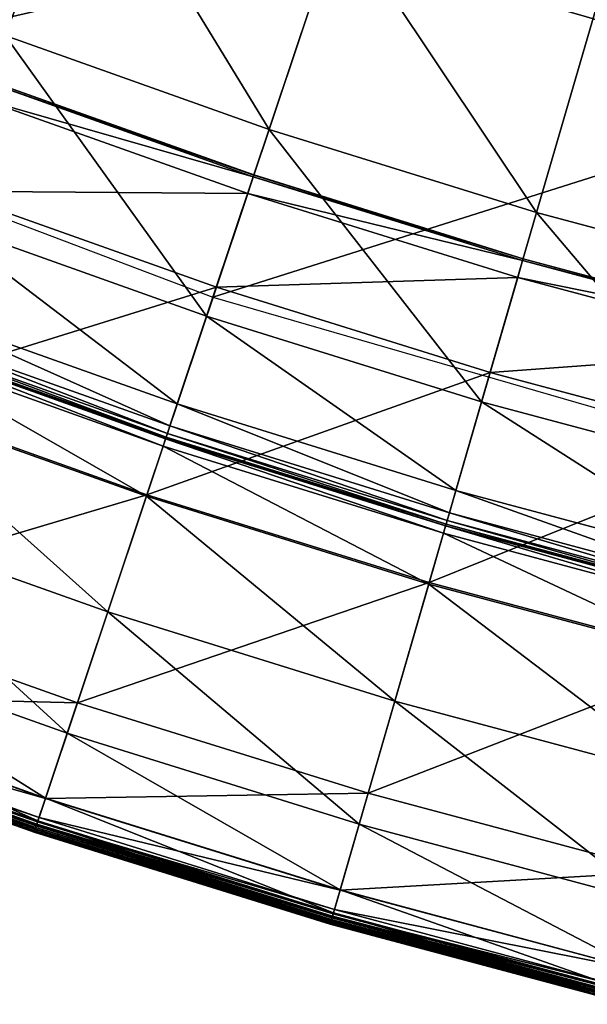
# Model space of a CAD drawing. Extents: x -110 to 110, y -110 to 110.
# Drawn here: x -35 to -27, y -107 to -93 of the extents above; entities that cross this region are included whole.
import ezdxf

# ---------------------------------------------------------------- set-up
doc = ezdxf.new("R2010")
doc.units = 0
doc.header["$MEASUREMENT"] = 0
doc.layers.get('0').update_dxf_attribs({"linetype": 'CONTINUOUS'})

msp = doc.modelspace()

# ---------------------------------------------------------------- linework, layer by layer
for points in [[(-30.606, -91.601, 3.317), (-23.13, -93.765, 3.317), (-18.792, -76.18, 3.317)], [(-35.271, -92.926, 49.934), (-37.735, -88.497, 49.934), (-34.138, -89.943, 49.934)], [(-39.98, -93.761, 3.317), (-30.606, -91.601, 3.317), (-37.883, -88.844, 3.317)], [(-31.497, -94.27, 49.934), (-35.271, -92.926, 49.934), (-34.138, -89.943, 49.934)], [(-31.497, -94.27, 49.934), (-34.138, -89.943, 49.934), (-30.486, -91.244, 49.934)], [(-27.673, -95.461, 49.934), (-31.497, -94.27, 49.934), (-30.486, -91.244, 49.934)], [(-27.673, -95.461, 49.934), (-30.486, -91.244, 49.934), (-26.784, -92.396, 49.934)], [(-39.98, -93.761, 3.317), (-32.3, -96.671, 3.317), (-30.606, -91.601, 3.317)], [(-32.3, -96.671, 3.317), (-23.13, -93.765, 3.317), (-30.606, -91.601, 3.317)], [(-23.804, -96.497, 49.934), (-27.673, -95.461, 49.934), (-26.784, -92.396, 49.934)], [(-32.391, -96.944, 49.934), (-36.271, -95.562, 49.934), (-35.271, -92.926, 49.934)], [(-32.391, -96.944, 49.934), (-35.271, -92.926, 49.934), (-31.497, -94.27, 49.934)], [(-35.614, -93.832, -0.251), (-31.725, -94.95, -0.237), (-35.525, -93.597, -0.237)], [(-35.525, -93.597, -0.237), (-31.717, -94.926, -0.201), (-35.516, -93.573, -0.201)], [(-35.525, -93.597, -0.237), (-31.725, -94.95, -0.237), (-31.717, -94.926, -0.201)], [(-35.516, -93.573, -0.201), (-31.715, -94.923, -0.147), (-35.515, -93.57, -0.147)], [(-35.516, -93.573, -0.201), (-31.717, -94.926, -0.201), (-31.715, -94.923, -0.147)], [(-35.515, -93.57, -0.147), (-31.715, -94.923, -0.147), (-31.715, -94.923, -0.086)], [(-35.515, -93.57, -0.147), (-31.715, -94.923, -0.086), (-35.515, -93.57, -0.086)], [(-35.515, -93.57, -0.086), (-31.715, -94.923, -0.086), (-31.715, -94.923, -0.036)], [(-35.515, -93.57, -0.086), (-31.715, -94.923, -0.036), (-35.515, -93.57, -0.036)], [(-35.515, -93.57, -0.036), (-31.715, -94.923, -0.036), (-31.715, -94.923, -0.005)], [(-35.515, -93.57, -0.036), (-31.715, -94.923, -0.005), (-35.515, -93.57, -0.005)], [(-35.515, -93.57, -0.005), (-31.715, -94.923, -0.005), (-31.715, -94.923, 0.07)], [(-35.515, -93.57, -0.005), (-31.715, -94.923, 0.07), (-35.515, -93.57, 0.07)], [(-35.515, -93.57, 0.07), (-31.715, -94.923, 0.07), (-31.715, -94.923, 0.346)], [(-35.515, -93.57, 0.07), (-31.715, -94.923, 0.346), (-35.515, -93.57, 0.346)], [(-35.515, -93.57, 0.346), (-31.715, -94.923, 0.346), (-31.715, -94.923, 1.292)], [(-35.515, -93.57, 0.346), (-31.715, -94.923, 1.292), (-35.515, -93.57, 1.292)], [(-35.515, -93.57, 1.292), (-31.715, -94.923, 1.292), (-31.715, -94.923, 3.259)], [(-35.515, -93.57, 1.292), (-31.715, -94.923, 3.259), (-35.515, -93.57, 3.259)], [(-35.515, -93.57, 3.259), (-31.715, -94.923, 3.259), (-31.715, -94.923, 5.834)], [(-35.515, -93.57, 3.259), (-31.715, -94.923, 5.834), (-35.515, -93.57, 5.834)], [(-36.116, -95.153, -0.253), (-31.804, -95.188, -0.251), (-35.614, -93.832, -0.251)], [(-35.614, -93.832, -0.251), (-31.804, -95.188, -0.251), (-31.725, -94.95, -0.237)], [(-32.3, -96.671, 3.317), (-24.41, -98.955, 3.317), (-23.13, -93.765, 3.317)], [(-28.458, -98.169, 49.934), (-32.391, -96.944, 49.934), (-31.497, -94.27, 49.934)], [(-28.458, -98.169, 49.934), (-31.497, -94.27, 49.934), (-27.673, -95.461, 49.934)], [(-31.804, -95.188, -0.251), (-27.872, -96.149, -0.237), (-31.725, -94.95, -0.237)], [(-31.725, -94.95, -0.237), (-27.865, -96.125, -0.201), (-31.717, -94.926, -0.201)], [(-31.725, -94.95, -0.237), (-27.872, -96.149, -0.237), (-27.865, -96.125, -0.201)], [(-31.717, -94.926, -0.201), (-27.864, -96.122, -0.147), (-31.715, -94.923, -0.147)], [(-31.717, -94.926, -0.201), (-27.865, -96.125, -0.201), (-27.864, -96.122, -0.147)], [(-31.715, -94.923, -0.147), (-27.864, -96.122, -0.147), (-27.864, -96.122, -0.086)], [(-31.715, -94.923, -0.147), (-27.864, -96.122, -0.086), (-31.715, -94.923, -0.086)], [(-31.715, -94.923, -0.086), (-27.864, -96.122, -0.086), (-27.864, -96.122, -0.036)], [(-31.715, -94.923, -0.086), (-27.864, -96.122, -0.036), (-31.715, -94.923, -0.036)], [(-31.715, -94.923, -0.036), (-27.864, -96.122, -0.036), (-27.864, -96.122, -0.005)], [(-31.715, -94.923, -0.036), (-27.864, -96.122, -0.005), (-31.715, -94.923, -0.005)], [(-31.715, -94.923, -0.005), (-27.864, -96.122, -0.005), (-27.864, -96.122, 0.07)], [(-31.715, -94.923, -0.005), (-27.864, -96.122, 0.07), (-31.715, -94.923, 0.07)], [(-31.715, -94.923, 0.07), (-27.864, -96.122, 0.07), (-27.864, -96.122, 0.346)], [(-31.715, -94.923, 0.07), (-27.864, -96.122, 0.346), (-31.715, -94.923, 0.346)], [(-31.715, -94.923, 0.346), (-27.864, -96.122, 0.346), (-27.864, -96.122, 1.292)], [(-31.715, -94.923, 0.346), (-27.864, -96.122, 1.292), (-31.715, -94.923, 1.292)], [(-31.715, -94.923, 1.292), (-27.864, -96.122, 1.292), (-27.864, -96.122, 3.259)], [(-31.715, -94.923, 1.292), (-27.864, -96.122, 3.259), (-31.715, -94.923, 3.259)], [(-31.715, -94.923, 3.259), (-27.864, -96.122, 3.259), (-27.864, -96.122, 5.834)], [(-31.715, -94.923, 3.259), (-27.864, -96.122, 5.834), (-31.715, -94.923, 5.834)], [(-37.227, -98.08, -0.253), (-32.252, -96.529, -0.253), (-36.116, -95.153, -0.253)], [(-36.116, -95.153, -0.253), (-32.252, -96.529, -0.253), (-31.804, -95.188, -0.251)], [(-32.252, -96.529, -0.253), (-27.942, -96.391, -0.251), (-31.804, -95.188, -0.251)], [(-31.804, -95.188, -0.251), (-27.942, -96.391, -0.251), (-27.872, -96.149, -0.237)], [(-24.479, -99.234, 49.934), (-28.458, -98.169, 49.934), (-27.673, -95.461, 49.934)], [(-24.479, -99.234, 49.934), (-27.673, -95.461, 49.934), (-23.804, -96.497, 49.934)], [(-32.81, -98.199, 49.934), (-36.741, -96.799, 49.934), (-36.271, -95.562, 49.934)], [(-32.81, -98.199, 49.934), (-36.271, -95.562, 49.934), (-32.391, -96.944, 49.934)], [(-27.942, -96.391, -0.251), (-23.975, -97.193, -0.237), (-27.872, -96.149, -0.237)], [(-27.872, -96.149, -0.237), (-23.969, -97.168, -0.201), (-27.865, -96.125, -0.201)], [(-27.872, -96.149, -0.237), (-23.975, -97.193, -0.237), (-23.969, -97.168, -0.201)], [(-27.865, -96.125, -0.201), (-23.968, -97.165, -0.147), (-27.864, -96.122, -0.147)], [(-27.865, -96.125, -0.201), (-23.969, -97.168, -0.201), (-23.968, -97.165, -0.147)], [(-27.864, -96.122, -0.147), (-23.968, -97.165, -0.147), (-23.968, -97.165, -0.086)], [(-27.864, -96.122, -0.147), (-23.968, -97.165, -0.086), (-27.864, -96.122, -0.086)], [(-27.864, -96.122, -0.086), (-23.968, -97.165, -0.086), (-23.968, -97.165, -0.036)], [(-27.864, -96.122, -0.086), (-23.968, -97.165, -0.036), (-27.864, -96.122, -0.036)], [(-27.864, -96.122, -0.036), (-23.968, -97.165, -0.036), (-23.968, -97.165, -0.005)], [(-27.864, -96.122, -0.036), (-23.968, -97.165, -0.005), (-27.864, -96.122, -0.005)], [(-27.864, -96.122, -0.005), (-23.968, -97.165, -0.005), (-23.968, -97.165, 0.07)], [(-27.864, -96.122, -0.005), (-23.968, -97.165, 0.07), (-27.864, -96.122, 0.07)], [(-27.864, -96.122, 0.07), (-23.968, -97.165, 0.07), (-23.968, -97.165, 0.346)], [(-27.864, -96.122, 0.07), (-23.968, -97.165, 0.346), (-27.864, -96.122, 0.346)], [(-27.864, -96.122, 0.346), (-23.968, -97.165, 0.346), (-23.968, -97.165, 1.292)], [(-27.864, -96.122, 0.346), (-23.968, -97.165, 1.292), (-27.864, -96.122, 1.292)], [(-27.864, -96.122, 1.292), (-23.968, -97.165, 1.292), (-23.968, -97.165, 3.259)], [(-27.864, -96.122, 1.292), (-23.968, -97.165, 3.259), (-27.864, -96.122, 3.259)], [(-27.864, -96.122, 3.259), (-23.968, -97.165, 3.259), (-23.968, -97.165, 5.834)], [(-27.864, -96.122, 3.259), (-23.968, -97.165, 5.834), (-27.864, -96.122, 5.834)], [(-32.252, -96.529, -0.253), (-28.336, -97.749, -0.253), (-27.942, -96.391, -0.251)], [(-28.336, -97.749, -0.253), (-24.035, -97.437, -0.251), (-27.942, -96.391, -0.251)], [(-27.942, -96.391, -0.251), (-24.035, -97.437, -0.251), (-23.975, -97.193, -0.237)], [(-37.227, -98.08, -0.253), (-33.244, -99.498, -0.253), (-32.252, -96.529, -0.253)], [(-33.244, -99.498, -0.253), (-28.336, -97.749, -0.253), (-32.252, -96.529, -0.253)], [(-32.916, -98.515, 49.934), (-36.859, -97.111, 49.934), (-36.741, -96.799, 49.934)], [(-32.916, -98.515, 49.934), (-36.741, -96.799, 49.934), (-32.81, -98.199, 49.934)], [(-28.826, -99.439, 49.934), (-32.81, -98.199, 49.934), (-32.391, -96.944, 49.934)], [(-28.826, -99.439, 49.934), (-32.391, -96.944, 49.934), (-28.458, -98.169, 49.934)], [(-32.97, -98.676, 49.898), (-36.919, -97.269, 49.898), (-36.899, -97.216, 49.929)], [(-32.951, -98.622, 49.929), (-36.899, -97.216, 49.929), (-36.859, -97.111, 49.934)], [(-32.97, -98.676, 49.898), (-36.899, -97.216, 49.929), (-32.951, -98.622, 49.929)], [(-32.951, -98.622, 49.929), (-36.859, -97.111, 49.934), (-32.916, -98.515, 49.934)], [(-33.011, -98.802, 24.932), (-36.966, -97.393, 24.932), (-36.928, -97.292, 25.026)], [(-32.977, -98.699, 49.732), (-36.928, -97.292, 49.732), (-36.927, -97.289, 49.825)], [(-33.011, -98.802, 24.932), (-36.928, -97.292, 25.026), (-32.977, -98.699, 25.026)], [(-32.977, -98.699, 25.026), (-36.928, -97.292, 25.026), (-36.928, -97.292, 25.109)], [(-32.977, -98.699, 25.026), (-36.928, -97.292, 25.109), (-32.977, -98.699, 25.109)], [(-32.977, -98.699, 25.109), (-36.928, -97.292, 25.109), (-36.928, -97.292, 25.166)], [(-32.977, -98.699, 25.109), (-36.928, -97.292, 25.166), (-32.977, -98.699, 25.166)], [(-32.977, -98.699, 25.166), (-36.928, -97.292, 25.166), (-36.928, -97.292, 25.697)], [(-32.977, -98.699, 25.166), (-36.928, -97.292, 25.697), (-32.977, -98.699, 25.697)], [(-32.977, -98.699, 25.697), (-36.928, -97.292, 25.697), (-36.928, -97.292, 29.254)], [(-32.977, -98.699, 25.697), (-36.928, -97.292, 29.254), (-32.977, -98.699, 29.254)], [(-32.977, -98.699, 29.254), (-36.928, -97.292, 29.254), (-36.928, -97.292, 37.382)], [(-32.977, -98.699, 29.254), (-36.928, -97.292, 37.382), (-32.977, -98.699, 37.382)], [(-32.977, -98.699, 37.382), (-36.928, -97.292, 37.382), (-36.928, -97.292, 45.529)], [(-32.977, -98.699, 37.382), (-36.928, -97.292, 45.529), (-32.977, -98.699, 45.529)], [(-32.977, -98.699, 45.529), (-36.928, -97.292, 45.529), (-36.928, -97.292, 49.14)], [(-32.977, -98.699, 45.529), (-36.928, -97.292, 49.14), (-32.977, -98.699, 49.14)], [(-32.977, -98.699, 49.14), (-36.928, -97.292, 49.14), (-36.928, -97.292, 49.732)], [(-32.977, -98.699, 49.14), (-36.928, -97.292, 49.732), (-32.977, -98.699, 49.732)], [(-32.976, -98.696, 49.825), (-36.927, -97.289, 49.825), (-36.919, -97.269, 49.898)], [(-32.977, -98.699, 49.732), (-36.927, -97.289, 49.825), (-32.976, -98.696, 49.825)], [(-32.976, -98.696, 49.825), (-36.919, -97.269, 49.898), (-32.97, -98.676, 49.898)], [(-33.252, -99.52, 24.859), (-37.235, -98.102, 24.859), (-36.966, -97.393, 24.932)], [(-33.252, -99.52, 24.859), (-36.966, -97.393, 24.932), (-33.011, -98.802, 24.932)], [(-28.336, -97.749, -0.253), (-24.374, -98.809, -0.253), (-24.035, -97.437, -0.251)], [(-33.244, -99.498, -0.253), (-29.208, -100.755, -0.253), (-28.336, -97.749, -0.253)], [(-29.208, -100.755, -0.253), (-24.374, -98.809, -0.253), (-28.336, -97.749, -0.253)], [(-38.341, -101.015, -0.253), (-33.244, -99.498, -0.253), (-37.227, -98.08, -0.253)], [(-33.805, -101.176, 24.828), (-37.855, -99.734, 24.828), (-37.235, -98.102, 24.859)], [(-33.805, -101.176, 24.828), (-37.235, -98.102, 24.859), (-33.252, -99.52, 24.859)], [(-28.919, -99.76, 49.934), (-32.916, -98.515, 49.934), (-32.81, -98.199, 49.934)], [(-28.919, -99.76, 49.934), (-32.81, -98.199, 49.934), (-28.826, -99.439, 49.934)], [(-24.796, -100.518, 49.934), (-28.826, -99.439, 49.934), (-28.458, -98.169, 49.934)], [(-24.796, -100.518, 49.934), (-28.458, -98.169, 49.934), (-24.479, -99.234, 49.934)], [(-28.966, -99.922, 49.898), (-32.97, -98.676, 49.898), (-32.951, -98.622, 49.929)], [(-28.95, -99.867, 49.929), (-32.951, -98.622, 49.929), (-32.916, -98.515, 49.934)], [(-28.966, -99.922, 49.898), (-32.951, -98.622, 49.929), (-28.95, -99.867, 49.929)], [(-28.95, -99.867, 49.929), (-32.916, -98.515, 49.934), (-28.919, -99.76, 49.934)], [(-29.003, -100.05, 24.932), (-33.011, -98.802, 24.932), (-32.977, -98.699, 25.026)], [(-28.973, -99.946, 49.732), (-32.977, -98.699, 49.732), (-32.976, -98.696, 49.825)], [(-29.003, -100.05, 24.932), (-32.977, -98.699, 25.026), (-28.973, -99.946, 25.026)], [(-28.973, -99.946, 25.026), (-32.977, -98.699, 25.026), (-32.977, -98.699, 25.109)], [(-28.973, -99.946, 25.026), (-32.977, -98.699, 25.109), (-28.973, -99.946, 25.109)], [(-28.973, -99.946, 25.109), (-32.977, -98.699, 25.109), (-32.977, -98.699, 25.166)], [(-28.973, -99.946, 25.109), (-32.977, -98.699, 25.166), (-28.973, -99.946, 25.166)], [(-28.973, -99.946, 25.166), (-32.977, -98.699, 25.166), (-32.977, -98.699, 25.697)], [(-28.973, -99.946, 25.166), (-32.977, -98.699, 25.697), (-28.973, -99.946, 25.697)], [(-28.973, -99.946, 25.697), (-32.977, -98.699, 25.697), (-32.977, -98.699, 29.254)], [(-28.973, -99.946, 25.697), (-32.977, -98.699, 29.254), (-28.973, -99.946, 29.254)], [(-28.973, -99.946, 29.254), (-32.977, -98.699, 29.254), (-32.977, -98.699, 37.382)], [(-28.973, -99.946, 29.254), (-32.977, -98.699, 37.382), (-28.973, -99.946, 37.382)], [(-28.973, -99.946, 37.382), (-32.977, -98.699, 37.382), (-32.977, -98.699, 45.529)], [(-28.973, -99.946, 37.382), (-32.977, -98.699, 45.529), (-28.973, -99.946, 45.529)], [(-28.973, -99.946, 45.529), (-32.977, -98.699, 45.529), (-32.977, -98.699, 49.14)], [(-28.973, -99.946, 45.529), (-32.977, -98.699, 49.14), (-28.973, -99.946, 49.14)], [(-28.973, -99.946, 49.14), (-32.977, -98.699, 49.14), (-32.977, -98.699, 49.732)], [(-28.973, -99.946, 49.14), (-32.977, -98.699, 49.732), (-28.973, -99.946, 49.732)], [(-28.972, -99.943, 49.825), (-32.976, -98.696, 49.825), (-32.97, -98.676, 49.898)], [(-28.973, -99.946, 49.732), (-32.976, -98.696, 49.825), (-28.972, -99.943, 49.825)], [(-28.972, -99.943, 49.825), (-32.97, -98.676, 49.898), (-28.966, -99.922, 49.898)], [(-29.214, -100.777, 24.859), (-33.252, -99.52, 24.859), (-33.011, -98.802, 24.932)], [(-29.214, -100.777, 24.859), (-33.011, -98.802, 24.932), (-29.003, -100.05, 24.932)], [(-29.208, -100.755, -0.253), (-25.124, -101.848, -0.253), (-24.374, -98.809, -0.253)], [(-24.875, -100.843, 49.934), (-28.919, -99.76, 49.934), (-28.826, -99.439, 49.934)], [(-24.875, -100.843, 49.934), (-28.826, -99.439, 49.934), (-24.796, -100.518, 49.934)], [(-38.341, -101.015, -0.253), (-34.239, -102.476, -0.253), (-33.244, -99.498, -0.253)], [(-34.239, -102.476, -0.253), (-29.208, -100.755, -0.253), (-33.244, -99.498, -0.253)], [(-29.7, -102.454, 24.828), (-33.805, -101.176, 24.828), (-33.252, -99.52, 24.859)], [(-29.7, -102.454, 24.828), (-33.252, -99.52, 24.859), (-29.214, -100.777, 24.859)], [(-34.385, -102.911, 24.823), (-38.504, -101.444, 24.823), (-37.855, -99.734, 24.828)], [(-34.385, -102.911, 24.823), (-37.855, -99.734, 24.828), (-33.805, -101.176, 24.828)], [(-24.916, -101.007, 49.898), (-28.966, -99.922, 49.898), (-28.95, -99.867, 49.929)], [(-24.902, -100.951, 49.929), (-28.95, -99.867, 49.929), (-28.919, -99.76, 49.934)], [(-24.916, -101.007, 49.898), (-28.95, -99.867, 49.929), (-24.902, -100.951, 49.929)], [(-24.902, -100.951, 49.929), (-28.919, -99.76, 49.934), (-24.875, -100.843, 49.934)], [(-24.948, -101.135, 24.932), (-29.003, -100.05, 24.932), (-28.973, -99.946, 25.026)], [(-24.922, -101.03, 49.732), (-28.973, -99.946, 49.732), (-28.972, -99.943, 49.825)], [(-24.948, -101.135, 24.932), (-28.973, -99.946, 25.026), (-24.922, -101.03, 25.026)], [(-24.922, -101.03, 25.026), (-28.973, -99.946, 25.026), (-28.973, -99.946, 25.109)], [(-24.922, -101.03, 25.026), (-28.973, -99.946, 25.109), (-24.922, -101.03, 25.109)], [(-24.922, -101.03, 25.109), (-28.973, -99.946, 25.109), (-28.973, -99.946, 25.166)], [(-24.922, -101.03, 25.109), (-28.973, -99.946, 25.166), (-24.922, -101.03, 25.166)], [(-24.922, -101.03, 25.166), (-28.973, -99.946, 25.166), (-28.973, -99.946, 25.697)], [(-24.922, -101.03, 25.166), (-28.973, -99.946, 25.697), (-24.922, -101.03, 25.697)], [(-24.922, -101.03, 25.697), (-28.973, -99.946, 25.697), (-28.973, -99.946, 29.254)], [(-24.922, -101.03, 25.697), (-28.973, -99.946, 29.254), (-24.922, -101.03, 29.254)], [(-24.922, -101.03, 29.254), (-28.973, -99.946, 29.254), (-28.973, -99.946, 37.382)], [(-24.922, -101.03, 29.254), (-28.973, -99.946, 37.382), (-24.922, -101.03, 37.382)], [(-24.922, -101.03, 37.382), (-28.973, -99.946, 37.382), (-28.973, -99.946, 45.529)], [(-24.922, -101.03, 37.382), (-28.973, -99.946, 45.529), (-24.922, -101.03, 45.529)], [(-24.922, -101.03, 45.529), (-28.973, -99.946, 45.529), (-28.973, -99.946, 49.14)], [(-24.922, -101.03, 45.529), (-28.973, -99.946, 49.14), (-24.922, -101.03, 49.14)], [(-24.922, -101.03, 49.14), (-28.973, -99.946, 49.14), (-28.973, -99.946, 49.732)], [(-24.922, -101.03, 49.14), (-28.973, -99.946, 49.732), (-24.922, -101.03, 49.732)], [(-24.921, -101.027, 49.825), (-28.972, -99.943, 49.825), (-28.966, -99.922, 49.898)], [(-24.922, -101.03, 49.732), (-28.972, -99.943, 49.825), (-24.921, -101.027, 49.825)], [(-24.921, -101.027, 49.825), (-28.966, -99.922, 49.898), (-24.916, -101.007, 49.898)], [(-25.129, -101.871, 24.859), (-29.214, -100.777, 24.859), (-29.003, -100.05, 24.932)], [(-25.129, -101.871, 24.859), (-29.003, -100.05, 24.932), (-24.948, -101.135, 24.932)], [(-34.239, -102.476, -0.253), (-30.082, -103.77, -0.253), (-29.208, -100.755, -0.253)], [(-30.082, -103.77, -0.253), (-25.124, -101.848, -0.253), (-29.208, -100.755, -0.253)], [(-25.547, -103.566, 24.828), (-29.7, -102.454, 24.828), (-29.214, -100.777, 24.859)], [(-25.547, -103.566, 24.828), (-29.214, -100.777, 24.859), (-25.129, -101.871, 24.859)], [(-38.853, -102.364, -0.253), (-34.239, -102.476, -0.253), (-38.341, -101.015, -0.253)], [(-30.209, -104.211, 24.823), (-34.385, -102.911, 24.823), (-33.805, -101.176, 24.828)], [(-30.209, -104.211, 24.823), (-33.805, -101.176, 24.828), (-29.7, -102.454, 24.828)], [(-34.696, -103.842, 24.823), (-38.852, -102.362, 24.823), (-38.504, -101.444, 24.823)], [(-34.696, -103.842, 24.823), (-38.504, -101.444, 24.823), (-34.385, -102.911, 24.823)], [(-30.082, -103.77, -0.253), (-25.876, -104.897, -0.253), (-25.124, -101.848, -0.253)], [(-34.804, -104.165, 24.823), (-38.973, -102.68, 24.823), (-38.852, -102.362, 24.823)], [(-38.956, -102.635, -0.253), (-34.696, -103.844, -0.253), (-38.853, -102.364, -0.253)], [(-38.853, -102.364, -0.253), (-34.696, -103.844, -0.253), (-34.239, -102.476, -0.253)], [(-34.804, -104.165, 24.823), (-38.852, -102.362, 24.823), (-34.696, -103.842, 24.823)], [(-34.696, -103.844, -0.253), (-30.082, -103.77, -0.253), (-34.239, -102.476, -0.253)], [(-25.985, -105.342, 24.823), (-30.209, -104.211, 24.823), (-29.7, -102.454, 24.828)], [(-25.985, -105.342, 24.823), (-29.7, -102.454, 24.828), (-25.547, -103.566, 24.828)], [(-34.842, -104.28, 24.821), (-39.016, -102.793, 24.821), (-38.973, -102.68, 24.823)], [(-38.991, -102.727, -0.215), (-34.809, -104.181, -0.248), (-38.979, -102.696, -0.248)], [(-38.979, -102.696, -0.248), (-34.788, -104.119, -0.253), (-38.956, -102.635, -0.253)], [(-38.979, -102.696, -0.248), (-34.809, -104.181, -0.248), (-34.788, -104.119, -0.253)], [(-34.842, -104.28, 24.821), (-38.973, -102.68, 24.823), (-34.804, -104.165, 24.823)], [(-38.956, -102.635, -0.253), (-34.788, -104.119, -0.253), (-34.696, -103.844, -0.253)], [(-34.857, -104.325, 24.614), (-39.033, -102.838, 24.614), (-39.029, -102.828, 24.805)], [(-34.855, -104.321, 16.643), (-39.031, -102.834, 16.643), (-39.033, -102.838, 16.682)], [(-34.855, -104.321, 16.643), (-39.033, -102.838, 16.682), (-34.857, -104.325, 16.682)], [(-34.857, -104.325, 16.682), (-39.033, -102.838, 16.682), (-39.033, -102.839, 16.734)], [(-34.857, -104.326, 23.492), (-39.033, -102.839, 23.492), (-39.033, -102.838, 24.614)], [(-34.857, -104.326, 23.492), (-39.033, -102.838, 24.614), (-34.857, -104.325, 24.614)], [(-34.857, -104.325, 16.682), (-39.033, -102.839, 16.734), (-34.857, -104.326, 16.734)], [(-34.857, -104.326, 16.734), (-39.033, -102.839, 16.734), (-39.033, -102.839, 16.794)], [(-34.857, -104.326, 16.734), (-39.033, -102.839, 16.794), (-34.857, -104.326, 16.794)], [(-34.857, -104.326, 16.794), (-39.033, -102.839, 16.794), (-39.033, -102.839, 16.881)], [(-34.857, -104.326, 16.794), (-39.033, -102.839, 16.881), (-34.857, -104.326, 16.881)], [(-34.857, -104.326, 16.881), (-39.033, -102.839, 16.881), (-39.033, -102.839, 17.009)], [(-34.857, -104.326, 16.881), (-39.033, -102.839, 17.009), (-34.857, -104.326, 17.009)], [(-34.857, -104.326, 17.009), (-39.033, -102.839, 17.009), (-39.033, -102.839, 17.136)], [(-34.857, -104.326, 17.009), (-39.033, -102.839, 17.136), (-34.857, -104.326, 17.136)], [(-34.857, -104.326, 18.498), (-39.033, -102.839, 18.498), (-39.033, -102.839, 20.994)], [(-34.857, -104.326, 18.498), (-39.033, -102.839, 20.994), (-34.857, -104.326, 20.994)], [(-34.857, -104.326, 20.994), (-39.033, -102.839, 20.994), (-39.033, -102.839, 23.492)], [(-34.857, -104.326, 20.994), (-39.033, -102.839, 23.492), (-34.857, -104.326, 23.492)], [(-34.857, -104.326, 17.136), (-39.033, -102.839, 17.136), (-39.033, -102.839, 17.372)], [(-34.857, -104.326, 17.136), (-39.033, -102.839, 17.372), (-34.857, -104.326, 17.372)], [(-34.857, -104.326, 17.372), (-39.033, -102.839, 17.372), (-39.033, -102.839, 18.498)], [(-34.857, -104.326, 17.372), (-39.033, -102.839, 18.498), (-34.857, -104.326, 18.498)], [(-34.851, -104.308, 16.627), (-39.027, -102.821, 16.627), (-39.031, -102.834, 16.643)], [(-34.851, -104.308, 16.627), (-39.031, -102.834, 16.643), (-34.855, -104.321, 16.643)], [(-34.854, -104.315, 24.805), (-39.029, -102.828, 24.805), (-39.016, -102.793, 24.821)], [(-34.857, -104.325, 24.614), (-39.029, -102.828, 24.805), (-34.854, -104.315, 24.805)], [(-34.844, -104.287, 16.625), (-39.019, -102.801, 16.625), (-39.027, -102.821, 16.627)], [(-34.844, -104.287, 16.625), (-39.027, -102.821, 16.627), (-34.851, -104.308, 16.627)], [(-34.835, -104.26, 16.621), (-39.009, -102.774, 16.621), (-39.019, -102.801, 16.625)], [(-34.835, -104.26, 16.621), (-39.019, -102.801, 16.625), (-34.844, -104.287, 16.625)], [(-34.854, -104.315, 24.805), (-39.016, -102.793, 24.821), (-34.842, -104.28, 24.821)], [(-34.828, -104.237, 16.594), (-39, -102.752, 16.594), (-39.009, -102.774, 16.621)], [(-34.828, -104.237, 16.594), (-39.009, -102.774, 16.621), (-34.835, -104.26, 16.621)], [(-34.824, -104.228, 16.532), (-38.996, -102.742, 16.532), (-39, -102.752, 16.594)], [(-34.824, -104.228, 16.532), (-39, -102.752, 16.594), (-34.828, -104.237, 16.594)], [(-34.823, -104.225, 0.03), (-38.995, -102.739, 0.03), (-38.996, -102.741, 1.29)], [(-34.823, -104.225, 0.03), (-38.996, -102.741, 1.29), (-34.824, -104.226, 1.29)], [(-34.824, -104.226, 1.29), (-38.996, -102.741, 1.29), (-38.996, -102.741, 4.035)], [(-34.824, -104.226, 1.29), (-38.996, -102.741, 4.035), (-34.824, -104.226, 4.035)], [(-34.824, -104.226, 4.035), (-38.996, -102.741, 4.035), (-38.996, -102.741, 6.78)], [(-34.824, -104.226, 4.035), (-38.996, -102.741, 6.78), (-34.824, -104.226, 6.78)], [(-34.824, -104.226, 6.78), (-38.996, -102.741, 6.78), (-38.996, -102.741, 8.045)], [(-34.824, -104.226, 6.78), (-38.996, -102.741, 8.045), (-34.824, -104.226, 8.045)], [(-34.824, -104.226, 8.045), (-38.996, -102.741, 8.045), (-38.996, -102.741, 8.321)], [(-34.824, -104.226, 8.045), (-38.996, -102.741, 8.321), (-34.824, -104.226, 8.321)], [(-34.824, -104.226, 9.805), (-38.996, -102.741, 9.805), (-38.996, -102.741, 12.449)], [(-34.824, -104.226, 9.805), (-38.996, -102.741, 12.449), (-34.824, -104.226, 12.449)], [(-34.824, -104.226, 12.449), (-38.996, -102.741, 12.449), (-38.996, -102.741, 15.075)], [(-34.824, -104.226, 12.449), (-38.996, -102.741, 15.075), (-34.824, -104.226, 15.075)], [(-34.824, -104.226, 15.075), (-38.996, -102.741, 15.075), (-38.996, -102.741, 16.246)], [(-34.824, -104.226, 15.075), (-38.996, -102.741, 16.246), (-34.824, -104.226, 16.246)], [(-34.824, -104.226, 16.246), (-38.996, -102.741, 16.246), (-38.996, -102.741, 16.46)], [(-34.824, -104.226, 16.246), (-38.996, -102.741, 16.46), (-34.824, -104.226, 16.46)], [(-34.824, -104.226, 16.46), (-38.996, -102.741, 16.46), (-38.996, -102.742, 16.532)], [(-34.824, -104.226, 8.321), (-38.996, -102.741, 8.321), (-38.996, -102.741, 8.587)], [(-34.824, -104.226, 8.321), (-38.996, -102.741, 8.587), (-34.824, -104.226, 8.587)], [(-34.824, -104.226, 8.587), (-38.996, -102.741, 8.587), (-38.996, -102.741, 9.805)], [(-34.824, -104.226, 8.587), (-38.996, -102.741, 9.805), (-34.824, -104.226, 9.805)], [(-34.824, -104.226, 16.46), (-38.996, -102.742, 16.532), (-34.824, -104.228, 16.532)], [(-34.819, -104.213, -0.215), (-38.991, -102.727, -0.215), (-38.995, -102.739, 0.03)], [(-34.819, -104.213, -0.215), (-38.995, -102.739, 0.03), (-34.823, -104.225, 0.03)], [(-38.991, -102.727, -0.215), (-34.819, -104.213, -0.215), (-34.809, -104.181, -0.248)], [(-30.483, -105.154, 24.823), (-34.696, -103.842, 24.823), (-34.385, -102.911, 24.823)], [(-30.483, -105.154, 24.823), (-34.385, -102.911, 24.823), (-30.209, -104.211, 24.823)], [(-34.696, -103.844, -0.253), (-30.483, -105.156, -0.253), (-30.082, -103.77, -0.253)], [(-30.483, -105.156, -0.253), (-25.876, -104.897, -0.253), (-30.082, -103.77, -0.253)], [(-30.578, -105.481, 24.823), (-34.804, -104.165, 24.823), (-34.696, -103.842, 24.823)], [(-34.788, -104.119, -0.253), (-30.483, -105.156, -0.253), (-34.696, -103.844, -0.253)], [(-30.578, -105.481, 24.823), (-34.696, -103.842, 24.823), (-30.483, -105.154, 24.823)], [(-34.809, -104.181, -0.248), (-30.564, -105.435, -0.253), (-34.788, -104.119, -0.253)], [(-34.788, -104.119, -0.253), (-30.564, -105.435, -0.253), (-30.483, -105.156, -0.253)], [(-30.606, -105.577, 16.621), (-34.835, -104.26, 16.621), (-34.844, -104.287, 16.625)], [(-30.611, -105.597, 24.821), (-34.842, -104.28, 24.821), (-34.804, -104.165, 24.823)], [(-30.599, -105.554, 16.594), (-34.828, -104.237, 16.594), (-34.835, -104.26, 16.621)], [(-30.599, -105.554, 16.594), (-34.835, -104.26, 16.621), (-30.606, -105.577, 16.621)], [(-30.596, -105.544, 16.532), (-34.824, -104.228, 16.532), (-34.828, -104.237, 16.594)], [(-30.596, -105.544, 16.532), (-34.828, -104.237, 16.594), (-30.599, -105.554, 16.594)], [(-30.595, -105.541, 0.03), (-34.823, -104.225, 0.03), (-34.824, -104.226, 1.29)], [(-30.595, -105.541, 0.03), (-34.824, -104.226, 1.29), (-30.596, -105.543, 1.29)], [(-30.596, -105.543, 1.29), (-34.824, -104.226, 1.29), (-34.824, -104.226, 4.035)], [(-30.596, -105.543, 1.29), (-34.824, -104.226, 4.035), (-30.596, -105.543, 4.035)], [(-30.596, -105.543, 4.035), (-34.824, -104.226, 4.035), (-34.824, -104.226, 6.78)], [(-30.596, -105.543, 4.035), (-34.824, -104.226, 6.78), (-30.596, -105.543, 6.78)], [(-30.596, -105.543, 6.78), (-34.824, -104.226, 6.78), (-34.824, -104.226, 8.045)], [(-30.596, -105.543, 6.78), (-34.824, -104.226, 8.045), (-30.596, -105.543, 8.045)], [(-30.596, -105.543, 8.045), (-34.824, -104.226, 8.045), (-34.824, -104.226, 8.321)], [(-30.596, -105.543, 8.045), (-34.824, -104.226, 8.321), (-30.596, -105.543, 8.321)], [(-30.596, -105.543, 9.805), (-34.824, -104.226, 9.805), (-34.824, -104.226, 12.449)], [(-30.596, -105.543, 9.805), (-34.824, -104.226, 12.449), (-30.596, -105.543, 12.449)], [(-30.596, -105.543, 12.449), (-34.824, -104.226, 12.449), (-34.824, -104.226, 15.075)], [(-30.596, -105.543, 12.449), (-34.824, -104.226, 15.075), (-30.596, -105.543, 15.075)], [(-30.596, -105.543, 15.075), (-34.824, -104.226, 15.075), (-34.824, -104.226, 16.246)], [(-30.596, -105.543, 15.075), (-34.824, -104.226, 16.246), (-30.596, -105.543, 16.246)], [(-30.596, -105.543, 16.246), (-34.824, -104.226, 16.246), (-34.824, -104.226, 16.46)], [(-30.596, -105.543, 16.246), (-34.824, -104.226, 16.46), (-30.596, -105.543, 16.46)], [(-30.596, -105.543, 16.46), (-34.824, -104.226, 16.46), (-34.824, -104.228, 16.532)], [(-30.596, -105.543, 8.321), (-34.824, -104.226, 8.321), (-34.824, -104.226, 8.587)], [(-30.596, -105.543, 8.321), (-34.824, -104.226, 8.587), (-30.596, -105.543, 8.587)], [(-30.596, -105.543, 8.587), (-34.824, -104.226, 8.587), (-34.824, -104.226, 9.805)], [(-30.596, -105.543, 8.587), (-34.824, -104.226, 9.805), (-30.596, -105.543, 9.805)], [(-30.596, -105.543, 16.46), (-34.824, -104.228, 16.532), (-30.596, -105.544, 16.532)], [(-30.592, -105.529, -0.215), (-34.819, -104.213, -0.215), (-34.823, -104.225, 0.03)], [(-30.592, -105.529, -0.215), (-34.823, -104.225, 0.03), (-30.595, -105.541, 0.03)], [(-34.819, -104.213, -0.215), (-30.582, -105.497, -0.248), (-34.809, -104.181, -0.248)], [(-34.819, -104.213, -0.215), (-30.592, -105.529, -0.215), (-30.582, -105.497, -0.248)], [(-34.809, -104.181, -0.248), (-30.582, -105.497, -0.248), (-30.564, -105.435, -0.253)], [(-30.611, -105.597, 24.821), (-34.804, -104.165, 24.823), (-30.578, -105.481, 24.823)], [(-26.22, -106.295, 24.823), (-30.483, -105.154, 24.823), (-30.209, -104.211, 24.823)], [(-26.22, -106.295, 24.823), (-30.209, -104.211, 24.823), (-25.985, -105.342, 24.823)], [(-30.624, -105.642, 24.614), (-34.857, -104.325, 24.614), (-34.854, -104.315, 24.805)], [(-30.623, -105.638, 16.643), (-34.855, -104.321, 16.643), (-34.857, -104.325, 16.682)], [(-30.623, -105.638, 16.643), (-34.857, -104.325, 16.682), (-30.625, -105.643, 16.682)], [(-30.625, -105.643, 16.682), (-34.857, -104.325, 16.682), (-34.857, -104.326, 16.734)], [(-30.625, -105.644, 23.492), (-34.857, -104.326, 23.492), (-34.857, -104.325, 24.614)], [(-30.625, -105.644, 23.492), (-34.857, -104.325, 24.614), (-30.624, -105.642, 24.614)], [(-30.625, -105.643, 16.682), (-34.857, -104.326, 16.734), (-30.625, -105.644, 16.734)], [(-30.625, -105.644, 16.734), (-34.857, -104.326, 16.734), (-34.857, -104.326, 16.794)], [(-30.625, -105.644, 16.734), (-34.857, -104.326, 16.794), (-30.625, -105.644, 16.794)], [(-30.625, -105.644, 16.794), (-34.857, -104.326, 16.794), (-34.857, -104.326, 16.881)], [(-30.625, -105.644, 16.794), (-34.857, -104.326, 16.881), (-30.625, -105.644, 16.881)], [(-30.625, -105.644, 16.881), (-34.857, -104.326, 16.881), (-34.857, -104.326, 17.009)], [(-30.625, -105.644, 16.881), (-34.857, -104.326, 17.009), (-30.625, -105.644, 17.009)], [(-30.625, -105.644, 17.009), (-34.857, -104.326, 17.009), (-34.857, -104.326, 17.136)], [(-30.625, -105.644, 17.009), (-34.857, -104.326, 17.136), (-30.625, -105.644, 17.136)], [(-30.625, -105.644, 18.498), (-34.857, -104.326, 18.498), (-34.857, -104.326, 20.994)], [(-30.625, -105.644, 18.498), (-34.857, -104.326, 20.994), (-30.625, -105.644, 20.994)], [(-30.625, -105.644, 20.994), (-34.857, -104.326, 20.994), (-34.857, -104.326, 23.492)], [(-30.625, -105.644, 20.994), (-34.857, -104.326, 23.492), (-30.625, -105.644, 23.492)], [(-30.625, -105.644, 17.136), (-34.857, -104.326, 17.136), (-34.857, -104.326, 17.372)], [(-30.625, -105.644, 17.136), (-34.857, -104.326, 17.372), (-30.625, -105.644, 17.372)], [(-30.625, -105.644, 17.372), (-34.857, -104.326, 17.372), (-34.857, -104.326, 18.498)], [(-30.625, -105.644, 17.372), (-34.857, -104.326, 18.498), (-30.625, -105.644, 18.498)], [(-30.62, -105.626, 16.627), (-34.851, -104.308, 16.627), (-34.855, -104.321, 16.643)], [(-30.62, -105.626, 16.627), (-34.855, -104.321, 16.643), (-30.623, -105.638, 16.643)], [(-30.622, -105.633, 24.805), (-34.854, -104.315, 24.805), (-34.842, -104.28, 24.821)], [(-30.624, -105.642, 24.614), (-34.854, -104.315, 24.805), (-30.622, -105.633, 24.805)], [(-30.613, -105.605, 16.625), (-34.844, -104.287, 16.625), (-34.851, -104.308, 16.627)], [(-30.613, -105.605, 16.625), (-34.851, -104.308, 16.627), (-30.62, -105.626, 16.627)], [(-30.606, -105.577, 16.621), (-34.844, -104.287, 16.625), (-30.613, -105.605, 16.625)], [(-30.622, -105.633, 24.805), (-34.842, -104.28, 24.821), (-30.611, -105.597, 24.821)], [(-30.483, -105.156, -0.253), (-26.221, -106.297, -0.253), (-25.876, -104.897, -0.253)], [(-26.302, -106.626, 24.823), (-30.578, -105.481, 24.823), (-30.483, -105.154, 24.823)], [(-30.564, -105.435, -0.253), (-26.221, -106.297, -0.253), (-30.483, -105.156, -0.253)], [(-26.302, -106.626, 24.823), (-30.483, -105.154, 24.823), (-26.22, -106.295, 24.823)], [(-26.331, -106.743, 24.821), (-30.611, -105.597, 24.821), (-30.578, -105.481, 24.823)], [(-30.592, -105.529, -0.215), (-26.306, -106.642, -0.248), (-30.582, -105.497, -0.248)], [(-30.582, -105.497, -0.248), (-26.291, -106.579, -0.253), (-30.564, -105.435, -0.253)], [(-30.582, -105.497, -0.248), (-26.306, -106.642, -0.248), (-26.291, -106.579, -0.253)], [(-26.331, -106.743, 24.821), (-30.578, -105.481, 24.823), (-26.302, -106.626, 24.823)], [(-30.564, -105.435, -0.253), (-26.291, -106.579, -0.253), (-26.221, -106.297, -0.253)], [(-26.341, -106.785, 16.643), (-30.623, -105.638, 16.643), (-30.625, -105.643, 16.682)], [(-26.343, -106.79, 23.492), (-30.625, -105.644, 23.492), (-30.624, -105.642, 24.614)], [(-26.341, -106.785, 16.643), (-30.625, -105.643, 16.682), (-26.343, -106.79, 16.682)], [(-26.343, -106.79, 16.682), (-30.625, -105.643, 16.682), (-30.625, -105.644, 16.734)], [(-26.343, -106.79, 16.682), (-30.625, -105.644, 16.734), (-26.343, -106.79, 16.734)], [(-26.343, -106.79, 16.734), (-30.625, -105.644, 16.734), (-30.625, -105.644, 16.794)], [(-26.343, -106.79, 16.734), (-30.625, -105.644, 16.794), (-26.343, -106.79, 16.794)], [(-26.343, -106.79, 16.794), (-30.625, -105.644, 16.794), (-30.625, -105.644, 16.881)], [(-26.343, -106.79, 16.794), (-30.625, -105.644, 16.881), (-26.343, -106.79, 16.881)], [(-26.343, -106.79, 16.881), (-30.625, -105.644, 16.881), (-30.625, -105.644, 17.009)], [(-26.343, -106.79, 16.881), (-30.625, -105.644, 17.009), (-26.343, -106.79, 17.009)], [(-26.343, -106.79, 17.009), (-30.625, -105.644, 17.009), (-30.625, -105.644, 17.136)], [(-26.343, -106.79, 17.009), (-30.625, -105.644, 17.136), (-26.343, -106.79, 17.136)], [(-26.343, -106.79, 18.498), (-30.625, -105.644, 18.498), (-30.625, -105.644, 20.994)], [(-26.343, -106.79, 18.498), (-30.625, -105.644, 20.994), (-26.343, -106.79, 20.994)], [(-26.343, -106.79, 20.994), (-30.625, -105.644, 20.994), (-30.625, -105.644, 23.492)], [(-26.343, -106.79, 20.994), (-30.625, -105.644, 23.492), (-26.343, -106.79, 23.492)], [(-26.343, -106.79, 17.136), (-30.625, -105.644, 17.136), (-30.625, -105.644, 17.372)], [(-26.343, -106.79, 17.136), (-30.625, -105.644, 17.372), (-26.343, -106.79, 17.372)], [(-26.343, -106.79, 17.372), (-30.625, -105.644, 17.372), (-30.625, -105.644, 18.498)], [(-26.343, -106.79, 17.372), (-30.625, -105.644, 18.498), (-26.343, -106.79, 18.498)], [(-26.342, -106.789, 24.614), (-30.624, -105.642, 24.614), (-30.622, -105.633, 24.805)], [(-26.343, -106.79, 23.492), (-30.624, -105.642, 24.614), (-26.342, -106.789, 24.614)], [(-26.338, -106.772, 16.627), (-30.62, -105.626, 16.627), (-30.623, -105.638, 16.643)], [(-26.338, -106.772, 16.627), (-30.623, -105.638, 16.643), (-26.341, -106.785, 16.643)], [(-26.34, -106.779, 24.805), (-30.622, -105.633, 24.805), (-30.611, -105.597, 24.821)], [(-26.342, -106.789, 24.614), (-30.622, -105.633, 24.805), (-26.34, -106.779, 24.805)], [(-26.333, -106.751, 16.625), (-30.613, -105.605, 16.625), (-30.62, -105.626, 16.627)], [(-26.333, -106.751, 16.625), (-30.62, -105.626, 16.627), (-26.338, -106.772, 16.627)], [(-26.326, -106.723, 16.621), (-30.606, -105.577, 16.621), (-30.613, -105.605, 16.625)], [(-26.326, -106.723, 16.621), (-30.613, -105.605, 16.625), (-26.333, -106.751, 16.625)], [(-26.34, -106.779, 24.805), (-30.611, -105.597, 24.821), (-26.331, -106.743, 24.821)], [(-26.32, -106.7, 16.594), (-30.599, -105.554, 16.594), (-30.606, -105.577, 16.621)], [(-26.32, -106.7, 16.594), (-30.606, -105.577, 16.621), (-26.326, -106.723, 16.621)], [(-26.318, -106.69, 16.532), (-30.596, -105.544, 16.532), (-30.599, -105.554, 16.594)], [(-26.318, -106.69, 16.532), (-30.599, -105.554, 16.594), (-26.32, -106.7, 16.594)], [(-26.317, -106.686, 0.03), (-30.595, -105.541, 0.03), (-30.596, -105.543, 1.29)], [(-26.317, -106.686, 0.03), (-30.596, -105.543, 1.29), (-26.317, -106.688, 1.29)], [(-26.317, -106.688, 1.29), (-30.596, -105.543, 1.29), (-30.596, -105.543, 4.035)], [(-26.317, -106.688, 1.29), (-30.596, -105.543, 4.035), (-26.317, -106.688, 4.035)], [(-26.317, -106.688, 4.035), (-30.596, -105.543, 4.035), (-30.596, -105.543, 6.78)], [(-26.317, -106.688, 4.035), (-30.596, -105.543, 6.78), (-26.317, -106.688, 6.78)], [(-26.317, -106.688, 6.78), (-30.596, -105.543, 6.78), (-30.596, -105.543, 8.045)], [(-26.317, -106.688, 6.78), (-30.596, -105.543, 8.045), (-26.317, -106.688, 8.045)], [(-26.317, -106.688, 8.045), (-30.596, -105.543, 8.045), (-30.596, -105.543, 8.321)], [(-26.317, -106.688, 8.045), (-30.596, -105.543, 8.321), (-26.317, -106.688, 8.321)], [(-26.317, -106.688, 9.805), (-30.596, -105.543, 9.805), (-30.596, -105.543, 12.449)], [(-26.317, -106.688, 9.805), (-30.596, -105.543, 12.449), (-26.317, -106.688, 12.449)], [(-26.317, -106.688, 12.449), (-30.596, -105.543, 12.449), (-30.596, -105.543, 15.075)], [(-26.317, -106.688, 12.449), (-30.596, -105.543, 15.075), (-26.317, -106.688, 15.075)], [(-26.317, -106.688, 15.075), (-30.596, -105.543, 15.075), (-30.596, -105.543, 16.246)], [(-26.317, -106.688, 15.075), (-30.596, -105.543, 16.246), (-26.317, -106.688, 16.246)], [(-26.317, -106.688, 16.246), (-30.596, -105.543, 16.246), (-30.596, -105.543, 16.46)], [(-26.317, -106.688, 16.246), (-30.596, -105.543, 16.46), (-26.317, -106.688, 16.46)], [(-26.317, -106.688, 16.46), (-30.596, -105.543, 16.46), (-30.596, -105.544, 16.532)], [(-26.317, -106.688, 8.321), (-30.596, -105.543, 8.321), (-30.596, -105.543, 8.587)], [(-26.317, -106.688, 8.321), (-30.596, -105.543, 8.587), (-26.317, -106.688, 8.587)], [(-26.317, -106.688, 8.587), (-30.596, -105.543, 8.587), (-30.596, -105.543, 9.805)], [(-26.317, -106.688, 8.587), (-30.596, -105.543, 9.805), (-26.317, -106.688, 9.805)], [(-26.317, -106.688, 16.46), (-30.596, -105.544, 16.532), (-26.318, -106.69, 16.532)], [(-26.314, -106.675, -0.215), (-30.592, -105.529, -0.215), (-30.595, -105.541, 0.03)], [(-26.314, -106.675, -0.215), (-30.595, -105.541, 0.03), (-26.317, -106.686, 0.03)], [(-30.592, -105.529, -0.215), (-26.314, -106.675, -0.215), (-26.306, -106.642, -0.248)]]:
    msp.add_3dface(points)

doc.saveas('drawing.dxf')
